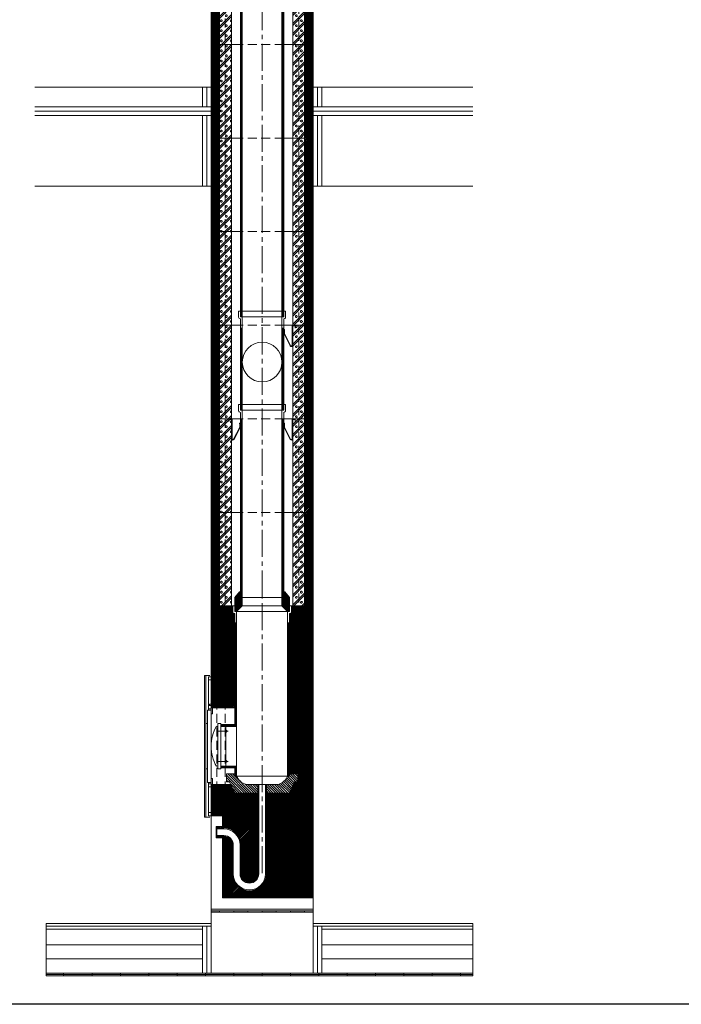
# Model space of a CAD drawing. Units: millimetres. Extents: x 196078 to 297022, y 95464 to 128399.
# Drawn here: x 210182 to 212515, y 106669 to 110141 of the extents above; entities that cross this region are included whole.
import ezdxf

# ---------------------------------------------------------------- set-up
doc = ezdxf.new("R2010")
doc.units = ezdxf.units.MM
doc.header["$MEASUREMENT"] = 0
doc.linetypes.add('CENTER2', pattern=[28.575, 19.05, -3.175, 3.175, -3.175])
doc.linetypes.add('HIDDEN', pattern=[9.525, 6.35, -3.175])
doc.layers.add('1', color=162, linetype='Continuous', lineweight=0, plot=False)
doc.layers.add('2', color=2, linetype='Continuous', lineweight=0, plot=False)
for name, color, linetype, lineweight in [('hrubá', 1, 'Continuous', 0), ('os', 2, 'CENTER2', 0), ('skrytá', 252, 'HIDDEN', 0), ('tenká', 253, 'Continuous', 0), ('tepizol', 3, 'BATTING', 0), ('šrafy', 252, 'Continuous', 0)]:
    doc.layers.add(name, color=color, linetype=linetype, lineweight=lineweight)
doc.linetypes.add('BATTING', pattern='A,0,-2.54,[134,ltypeshp.shx,S=2.54,R=0,X=-2.54,Y=0],-5.08,[134,ltypeshp.shx,S=2.54,R=180,X=2.54,Y=0],-2.54', length=10.16)

# ---------------------------------------------------------------- blocks, each defined once
blk = doc.blocks.new('absolut2')
at = {"layer": 'šrafy', "ltscale": 5}
h = blk.add_hatch(dxfattribs=at)
h.set_pattern_fill('ANSI31', color=256, style=0, pattern_type=2)
h.set_pattern_definition([(45, (-213977.636, -76020.008), (-2.65165043, 2.65165043), [])])
h.paths.add_polyline_path([(160, 0), (180, 0), (180, 330), (160, 330)])
h.paths.add_polyline_path([(150, 0), (160, 0), (160, 330), (150, 330)])
h.paths.add_polyline_path([(-150, 330), (-160, 330), (-160, 0), (-150, 0)])
h.paths.add_polyline_path([(-160, 330), (-180, 330), (-180, 0), (-160, 0)])
h = blk.add_hatch(dxfattribs=at)
h.set_pattern_fill('MURIVOL', color=256, style=0, pattern_type=2)
h.set_pattern_definition([(45, (-205482.626, -69689.536), (-17.6776695, 17.6776695), []), (45, (-205475.555, -69689.536), (-17.6776695, 17.6776695), []), (0, (-205453.02, -69682.911), (17.67767, 17.67767), [2.5, -32.855339]), (45, (-205450.52, -69682.911), (-17.6776695, 17.6776695), [2.5, -22.5]), (90, (-205448.753, -69681.144), (-17.67767, 17.67767), [2.5, -32.855339]), (135, (-205448.753, -69678.644), (-17.6776695, -17.6776695), [2.5, -22.5]), (0, (-205453.02, -69676.876), (17.67767, 17.67767), [2.5, -32.855339]), (45, (-205454.788, -69678.644), (-17.6776695, 17.6776695), [2.5, -22.5]), (90, (-205454.788, -69681.144), (-17.67767, 17.67767), [2.5, -32.855339]), (135, (-205453.02, -69682.911), (-17.6776695, -17.6776695), [2.5, -22.5])])
h.paths.add_polyline_path([(150, 330), (130, 330), (130, 0), (150, 0)])
h.paths.add_polyline_path([(130, 330), (108, 330), (108, 0), (130, 0)])
h.paths.add_polyline_path([(-130, 0), (-108, 0), (-108, 330), (-130, 330)])
h.paths.add_polyline_path([(-130, 330), (-150, 330), (-150, 0), (-130, 0)])
at = {"layer": '1', "ltscale": 5}
for p in [(0, 330), (0, 0)]:
    blk.add_point(p, dxfattribs=at)
at = {"layer": 'hrubá', "ltscale": 5}
for p, q in [((-180, 330), (-180, 0)), ((-108, 330), (-108, 0)), ((108, 330), (108, 0)), ((180, 0), (180, 330))]:
    blk.add_line(p, q, dxfattribs=at)
at = {"layer": 'skrytá', "ltscale": 5}
for p, q in [((-160, 330), (-160, 0)), ((-130, 330), (-130, 0)), ((76.5, 330), (-76.5, 330)), ((76.5, 330), (-76.5, 330)), ((130, 330), (130, 0)), ((160, 330), (160, 0)), ((76.5, 0), (-76.5, 0)), ((76.5, 0), (-76.5, 0))]:
    blk.add_line(p, q, dxfattribs=at)
at = {"layer": 'tenká', "ltscale": 5}
for p, q in [((-180, 330), (-76.5, 330)), ((-180, 330), (-76.5, 330)), ((-150, 330), (-150, 0)), ((76.5, 330), (180, 330)), ((76.5, 330), (180, 330)), ((150, 330), (150, 0)), ((-180, 0), (-76.5, 0)), ((-180, 0), (-76.5, 0)), ((76.5, 0), (180, 0)), ((76.5, 0), (180, 0))]:
    blk.add_line(p, q, dxfattribs=at)
blk = doc.blocks.new('absolut1')
at = {"layer": 'tenká', "ltscale": 5}
h = blk.add_hatch(dxfattribs=at)
h.set_pattern_fill('ZEM', color=256, style=0, pattern_type=2)
h.set_pattern_definition([(0, (-222514.7606, 36036.9702), (6e-16, 2), [])])
h.paths.add_polyline_path([(-70, 0), (-76.5, 0), (-76.5, 20), (-79.5, 20), (-96.5, 0), (-96.5, -30), (-70, -30)])
h.paths.add_polyline_path([(-70, -30), (-96.5, -30), (-96.5, -50), (-90, -50)])
h.paths.add_polyline_path([(96.5, 0), (79.5, 20), (76.5, 20), (76.5, 0), (70, 0), (70, -30), (96.5, -30)])
h.paths.add_polyline_path([(96.5, -30), (70, -30), (90, -50), (96.5, -50)])
h = blk.add_hatch(dxfattribs=at)
h.set_pattern_fill('ZEM', color=256, style=0, pattern_type=2)
h.set_pattern_definition([(135, (-222514.7606, 36036.97), (-4.24264069, -4.24264069), [])])
h.paths.add_polyline_path([(-56.9, -660, -0.217779), (-90, -630), (-96.5, -630), (-96.5, -622.5), (-125.5, -622.5), (-125.5, -650.3), (-114.7, -650.3), (-110.2, -660), (-96.5, -690), (-15, -690), (-15, -660)])
h.paths.add_polyline_path([(56.9, -660), (15, -660), (15, -690), (96.5, -690), (114.7, -650.3), (125.5, -650.3), (125.5, -622.5), (96.5, -622.5), (96.5, -630), (90, -630, -0.217779)])
h = blk.add_hatch(color=256, dxfattribs=at)
h.paths.add_polyline_path([(100, -1110), (100, -1105), (150, -1105), (150, -1110)])
h.paths.add_polyline_path([(0, -1110), (0, -1105), (50, -1105), (50, -1110)])
h.paths.add_polyline_path([(-100, -1110), (-100, -1105), (-50, -1105), (-50, -1110)])
h.paths.add_polyline_path([(-180, -1110), (-180, -1105), (-150, -1105), (-150, -1110)])
h = blk.add_hatch(color=256, dxfattribs=at)
h.paths.add_polyline_path([(700, -1335), (700, -1330), (743.6, -1330), (743.6, -1335)])
h.paths.add_polyline_path([(600, -1330), (600, -1325), (700, -1325), (700, -1330)])
h.paths.add_polyline_path([(500, -1335), (500, -1330), (600, -1330), (600, -1335)])
h.paths.add_polyline_path([(400, -1330), (400, -1325), (500, -1325), (500, -1330)])
h.paths.add_polyline_path([(300, -1335), (300, -1330), (400, -1330), (400, -1335)])
h.paths.add_polyline_path([(200, -1330), (200, -1325), (300, -1325), (300, -1330)])
h.paths.add_polyline_path([(100, -1335), (100, -1330), (200, -1330), (200, -1335)])
h.paths.add_polyline_path([(0, -1330), (0, -1325), (100, -1325), (100, -1330)])
h.paths.add_polyline_path([(-100, -1335), (-100, -1330), (0, -1330), (0, -1335)])
h.paths.add_polyline_path([(-200, -1330), (-200, -1325), (-100, -1325), (-100, -1330)])
h.paths.add_polyline_path([(-200, -1335), (-300, -1335), (-300, -1330), (-200, -1330)])
h.paths.add_polyline_path([(-300, -1330), (-400, -1330), (-400, -1325), (-300, -1325)])
h.paths.add_polyline_path([(-500, -1335), (-500, -1330), (-400, -1330), (-400, -1335)])
h.paths.add_polyline_path([(-600, -1330), (-600, -1325), (-500, -1325), (-500, -1330)])
h.paths.add_polyline_path([(-700, -1335), (-700, -1330), (-600, -1330), (-600, -1335)])
h.paths.add_polyline_path([(-762.1, -1330), (-762.1, -1325), (-700, -1325), (-700, -1330)])
at = {"layer": 'šrafy', "ltscale": 5}
h = blk.add_hatch(dxfattribs=at)
h.set_pattern_fill('ANSI31', color=256, style=0, pattern_type=2)
h.set_pattern_definition([(45, (-206076.5577, -80694.4037), (-2.65165043, 2.65165043), [])])
h.paths.add_polyline_path([(-96.5, -56.5), (-99, -56.5, -0.414214), (-103, -52.5), (-103, -30), (-108, -30), (-180, -30), (-180, -390), (-175, -390), (-96.5, -390)])
h.paths.add_polyline_path([(-175, -660), (-180, -660), (-180, -668.5), (-180, -690), (-96.5, -690), (-110.2, -660)])
h.paths.add_polyline_path([(-180, -690), (-180, -770), (-140, -770), (-15, -770), (-15, -690)])
h.paths.add_polyline_path([(15, -690), (15, -770), (180, -770), (180, -690)])
h.paths.add_polyline_path([(180, -690), (180, -30), (108, -30), (103, -30), (103, -52.5, -0.414214), (99, -56.5), (96.5, -56.5), (96.5, -622.5), (125.5, -622.5), (125.5, -650.3), (114.7, -650.3), (96.5, -690)])
h.paths.add_polyline_path([(15, -770), (15, -974.8, -1), (-105, -974.8), (-105, -873, 0.414214), (-135, -843), (-140, -843), (-140, -1060), (180, -1060), (180, -770)])
h.paths.add_polyline_path([(-15, -770), (-140, -770), (-140, -813), (-135, -813, -0.414214), (-75, -873), (-75, -974.8, 1), (-15, -974.8)])
at = {"layer": '1', "ltscale": 5}
blk.add_point((0, -30), dxfattribs=at)
at = {"layer": '2', "ltscale": 5}
for p in [(0, 0), (0, -630)]:
    blk.add_point(p, dxfattribs=at)
at = {"layer": 'hrubá', "ltscale": 5}
for p, q in [((-96.5, 0), (-79.5, 20)), ((-79.5, 20), (-76.5, 20)), ((79.5, 20), (76.5, 20)), ((96.5, 0), (79.5, 20)), ((-180, -30), (-180, -770)), ((-96.5, -30), (-108, -30)), ((-96.5, -30), (-96.5, 0)), ((96.5, -30), (96.5, 0)), ((108, -30), (96.5, -30)), ((180, -1060), (180, -30)), ((-90, -50), (-90, -454.9)), ((90, -50), (90, -630)), ((-203, -275), (-203, -775)), ((-184.5, -275), (-203, -275)), ((-198, -275), (-198, -775)), ((-180, -376.6), (-185.2, -376.6)), ((-185.2, -376.6), (-185.2, -381.5)), ((-180, -397.8), (-193, -397.8)), ((-193, -397.8), (-193, -652.2)), ((-180, -390), (-180, -397.8)), ((-180, -411), (-180, -522.4)), ((-180, -411), (-175, -411)), ((-175, -390), (-175, -411)), ((-175, -390), (-96.5, -390)), ((-156, -445), (-156, -605)), ((-146, -445), (-156, -445)), ((-156, -456.3), (-161.2, -454.3)), ((-146, -454.9), (-90, -454.9)), ((-128, -454.9), (-128, -595.1)), ((-180, -639), (-180, -525)), ((-156, -593.7), (-161.2, -595.7)), ((-146, -605), (-156, -605)), ((-90, -595.1), (-146, -595.1)), ((-90, -595.1), (-90, -630)), ((-180, -652.2), (-193, -652.2)), ((-180, -639), (-175, -639)), ((-180, -660), (-180, -652.2)), ((-175, -639), (-175, -660)), ((-175, -660), (-110.2, -660)), ((-12, -660), (-56.9, -660)), ((-12, -974.8), (-12, -660)), ((12, -974.8), (12, -660)), ((56.9, -660), (12, -660)), ((-184.5, -775), (-203, -775)), ((-180, -770), (-140, -770)), ((-140, -770), (-140, -808)), ((-140, -808), (-162, -808)), ((-162, -811), (-162, -808)), ((-160, -811), (-162, -811)), ((-160, -816), (-160, -811)), ((-135, -816), (-160, -816)), ((-160, -845), (-162, -845)), ((-162, -845), (-162, -848)), ((-140, -848), (-162, -848)), ((-135, -840), (-160, -840)), ((-160, -840), (-160, -845)), ((-140, -848), (-140, -1060)), ((-102, -873), (-102, -974.8)), ((-78, -873), (-78, -974.8)), ((-140, -1060), (180, -1060)), ((-180, -1100), (180, -1100)), ((-180, -1100), (-180, -1150)), ((180, -1150), (180, -1100)), ((-762.1, -1150), (-180, -1150)), ((180, -1150), (743.6, -1150))]:
    blk.add_line(p, q, dxfattribs=at)
at = {"layer": 'hrubá', "ltscale": 5, "flags": 128}
for points in [[(-96.5, -390), (-96.5, -448.4), (-146, -448.4), (-146, -445)], [(-146, -605), (-146, -601.6), (-96.5, -601.6), (-96.5, -622.5), (-125.5, -622.5), (-125.5, -650.3), (-114.7, -650.3), (-110.2, -660)]]:
    blk.add_lwpolyline(points, dxfattribs=at)
at = {"layer": 'hrubá', "ltscale": 5}
for centre, radius, start, end in [((-42.5, -523.7), 137.5, 149.684, 180.5497), ((-42.5, -526.3), 137.5, 179.4503, 210.316), ((-40.6, -608.8), 53.7, 203.2754, 252.4193), ((40.6, -608.8), 53.7, 287.5807, 336.7246), ((-135, -873), 57, 0, 90), ((-135, -873), 33, 0, 90), ((-45, -974.8), 57, 180, 0), ((-45, -974.8), 33, 180, 0)]:
    blk.add_arc(centre, radius, start, end, dxfattribs=at)
for points in [[(-189, -280), (-180, -280), (-180, -290.9), (-189, -290.9)], [(-189, -381.5), (-180, -381.5), (-180, -392.5), (-189, -392.5)], [(-189, -668.5), (-180, -668.5), (-180, -657.5), (-189, -657.5)], [(-189, -770), (-180, -770), (-180, -759.1), (-189, -759.1)]]:
    blk.add_3dface(points, dxfattribs=at)
at = {"layer": 'os', "ltscale": 5}
blk.add_line((0, -972.3), (0, 0), dxfattribs=at)
at = {"layer": 'skrytá', "ltscale": 5}
for p, q in [((-160, -30), (-160, -770)), ((-130, -30), (-130, -770)), ((96.5, -30), (-96.5, -30)), ((130, -30), (130, -770)), ((160, -30), (160, -770)), ((-130, -770), (-160, -770)), ((130, -770), (160, -770))]:
    blk.add_line(p, q, dxfattribs=at)
at = {"layer": 'tenká', "ltscale": 5}
for p, q in [((-76.5, 20), (-76.5, 0)), ((-76.5, 0), (-70, 0)), ((70, 0), (-70, 0)), ((-70, -30), (-70, 0)), ((76.5, 0), (70, 0)), ((70, -30), (70, 0)), ((76.5, 20), (76.5, 0)), ((-180, -30), (-108, -30)), ((-103, -30), (-103, -52.5)), ((-96.5, -30), (-96.5, -50)), ((-90, -50), (-70, -30)), ((-70, -30), (70, -30)), ((90, -50), (70, -30)), ((96.5, -30), (96.5, -50)), ((103, -30), (103, -52.5)), ((108, -30), (180, -30)), ((-96.5, -56.5), (-99, -56.5)), ((-90, -50), (-96.5, -50)), ((-96.5, -56.5), (-96.5, -448.4)), ((90, -50), (-90, -50)), ((96.5, -50), (90, -50)), ((99, -56.5), (96.5, -56.5)), ((96.5, -56.5), (96.5, -630)), ((-90, -90), (-96.5, -90)), ((-94.9, -90), (-94.9, -450)), ((-93.3, -90), (-93.3, -451.7)), ((-91.6, -90), (-91.6, -453.3)), ((90, -90), (96.5, -90)), ((91.6, -90), (91.6, -630)), ((93.3, -90), (93.3, -630)), ((94.9, -90), (94.9, -630)), ((-189, -381.5), (-189, -290.9)), ((-180, -376.6), (-180, -381.5)), ((-189, -392.5), (-189, -397.8)), ((-175, -390), (-180, -390)), ((-180, -397.8), (-180, -411)), ((-193, -445), (-198, -445)), ((-146, -448.4), (-146, -445)), ((-146, -448.4), (-146, -601.6)), ((-146, -450), (-94.9, -450)), ((-156, -471.6), (-119.8, -471.6)), ((-146, -451.7), (-93.3, -451.7)), ((-146, -453.3), (-91.6, -453.3)), ((-123.6, -471.6), (-128.1, -467.3)), ((-123.6, -471.6), (-128.1, -475.9)), ((-90, -454.9), (-90, -595.1)), ((-156, -578.4), (-119.8, -578.4)), ((-123.6, -578.4), (-128.1, -574.1)), ((-123.6, -578.4), (-128.1, -582.7)), ((-193, -605), (-198, -605)), ((-146, -596.7), (-91.6, -596.7)), ((-146, -598.3), (-93.3, -598.3)), ((-146, -600), (-94.9, -600)), ((-146, -601.6), (-146, -605)), ((-96.5, -622.5), (-125.5, -622.5)), ((-125.5, -650.3), (-125.5, -622.5)), ((-96.5, -601.6), (-96.5, -630)), ((-94.9, -600), (-94.9, -630)), ((-93.3, -598.3), (-93.3, -630)), ((-91.6, -596.7), (-91.6, -630)), ((96.5, -622.5), (125.5, -622.5)), ((125.5, -650.3), (125.5, -622.5)), ((-189, -657.5), (-189, -652.2)), ((-180, -639), (-180, -652.2)), ((-125.5, -650.3), (-114.7, -650.3)), ((-96.5, -690), (-114.7, -650.3)), ((-90, -630), (-96.5, -630)), ((-90, -630), (90, -630)), ((90, -630), (96.5, -630)), ((96.5, -690), (114.7, -650.3)), ((125.5, -650.3), (114.7, -650.3)), ((-189, -668.5), (-189, -759.1)), ((-175, -660), (-180, -660)), ((-180, -690), (-15, -690)), ((-180, -690), (-15, -690)), ((-15, -974.8), (-15, -660)), ((-12, -660), (12, -660)), ((15, -974.8), (15, -660)), ((15, -690), (180, -690)), ((15, -690), (180, -690)), ((-15, -770), (-180, -770)), ((-180, -770), (-180, -1100)), ((15, -770), (180, -770)), ((-162, -811), (-162, -845)), ((-160, -816), (-160, -840)), ((-159.9, -811), (-159.6, -812.5)), ((-159.1, -811), (-159.4, -812.5)), ((-158.9, -811), (-158.6, -812.5)), ((-158.1, -811), (-158.4, -812.5)), ((-157.9, -811), (-157.6, -812.5)), ((-157.1, -811), (-157.4, -812.5)), ((-156.9, -811), (-156.6, -812.5)), ((-156.1, -811), (-156.4, -812.5)), ((-155.9, -811), (-155.6, -812.5)), ((-155.1, -811), (-155.4, -812.5)), ((-154.9, -811), (-154.6, -812.5)), ((-154.1, -811), (-154.4, -812.5)), ((-153.9, -811), (-153.6, -812.5)), ((-153.1, -811), (-153.4, -812.5)), ((-152.9, -811), (-152.6, -812.5)), ((-152.1, -811), (-152.4, -812.5)), ((-151.9, -811), (-151.6, -812.5)), ((-151.1, -811), (-151.4, -812.5)), ((-150.9, -811), (-150.6, -812.5)), ((-150.1, -811), (-150.4, -812.5)), ((-149.9, -811), (-149.6, -812.5)), ((-149.1, -811), (-149.4, -812.5)), ((-148.9, -811), (-148.6, -812.5)), ((-148.1, -811), (-148.4, -812.5)), ((-147.9, -811), (-147.6, -812.5)), ((-147.1, -811), (-147.4, -812.5)), ((-146.9, -811), (-146.6, -812.5)), ((-146.1, -811), (-146.4, -812.5)), ((-145.9, -811), (-145.6, -812.5)), ((-145.1, -811), (-145.4, -812.5)), ((-144.9, -811), (-144.6, -812.5)), ((-144.1, -811), (-144.4, -812.5)), ((-143.9, -811), (-143.6, -812.5)), ((-143.1, -811), (-143.4, -812.5)), ((-142.9, -811), (-142.6, -812.5)), ((-142.1, -811), (-142.4, -812.5)), ((-141.9, -811), (-141.6, -812.5)), ((-141.1, -811), (-141.4, -812.5)), ((-140.9, -811), (-140.6, -812.5)), ((-140.1, -811), (-140.4, -812.5)), ((-140, -808), (-140, -816)), ((-135, -813), (-140, -813)), ((-159.9, -844.9), (-159.6, -843.4)), ((-159.1, -844.9), (-159.4, -843.4)), ((-158.9, -844.9), (-158.6, -843.4)), ((-158.1, -844.9), (-158.4, -843.4)), ((-157.9, -844.9), (-157.6, -843.4)), ((-157.1, -844.9), (-157.4, -843.4)), ((-156.9, -844.9), (-156.6, -843.4)), ((-156.1, -844.9), (-156.4, -843.4)), ((-155.9, -844.9), (-155.6, -843.4)), ((-155.1, -844.9), (-155.4, -843.4)), ((-154.9, -844.9), (-154.6, -843.4)), ((-154.1, -844.9), (-154.4, -843.4)), ((-153.9, -844.9), (-153.6, -843.4)), ((-153.1, -844.9), (-153.4, -843.4)), ((-152.9, -844.9), (-152.6, -843.4)), ((-152.1, -844.9), (-152.4, -843.4)), ((-151.9, -844.9), (-151.6, -843.4)), ((-151.1, -844.9), (-151.4, -843.4)), ((-150.9, -844.9), (-150.6, -843.4)), ((-150.1, -844.9), (-150.4, -843.4)), ((-149.9, -844.9), (-149.6, -843.4)), ((-149.1, -844.9), (-149.4, -843.4)), ((-148.9, -844.9), (-148.6, -843.4)), ((-148.1, -844.9), (-148.4, -843.4)), ((-147.9, -844.9), (-147.6, -843.4)), ((-147.1, -844.9), (-147.4, -843.4)), ((-146.9, -844.9), (-146.6, -843.4)), ((-146.1, -844.9), (-146.4, -843.4)), ((-145.9, -844.9), (-145.6, -843.4)), ((-145.1, -844.9), (-145.4, -843.4)), ((-144.9, -844.9), (-144.6, -843.4)), ((-144.1, -844.9), (-144.4, -843.4)), ((-143.9, -844.9), (-143.6, -843.4)), ((-143.1, -844.9), (-143.4, -843.4)), ((-142.9, -844.9), (-142.6, -843.4)), ((-142.1, -844.9), (-142.4, -843.4)), ((-141.9, -844.9), (-141.6, -843.4)), ((-141.1, -844.9), (-141.4, -843.4)), ((-140.9, -844.9), (-140.6, -843.4)), ((-140.1, -844.9), (-140.4, -843.4)), ((-140, -848), (-140, -840)), ((-135, -843), (-140, -843)), ((-105, -873), (-105, -974.8)), ((-75, -873), (-75, -974.8)), ((180, -1060), (180, -1100)), ((-180, -1105), (180, -1105)), ((-180, -1110), (180, -1110)), ((-150, -1110), (-150, -1105)), ((-100, -1110), (-100, -1105)), ((-50, -1110), (-50, -1105)), ((0, -1110), (0, -1105)), ((50, -1110), (50, -1105)), ((100, -1110), (100, -1105)), ((150, -1110), (150, -1105)), ((-762.1, -1160), (-180, -1160)), ((-762.1, -1170), (-210, -1170)), ((-210, -1160), (-210, -1325)), ((-180, -1150), (-180, -1325)), ((180, -1150), (180, -1325)), ((180, -1160), (743.6, -1160)), ((210, -1160), (210, -1325)), ((210, -1170), (743.6, -1170)), ((-762.1, -1225), (-210, -1225)), ((210, -1225), (743.6, -1225)), ((-762.1, -1325), (743.6, -1325)), ((-762.1, -1330), (743.6, -1330)), ((-762.1, -1335), (743.6, -1335)), ((-700, -1325), (-700, -1335)), ((-600, -1325), (-600, -1335)), ((-500, -1325), (-500, -1335)), ((-400, -1325), (-400, -1335)), ((-300, -1325), (-300, -1335)), ((-200, -1325), (-200, -1335)), ((-100, -1325), (-100, -1335)), ((0, -1325), (0, -1335)), ((100, -1325), (100, -1335)), ((200, -1325), (200, -1335)), ((300, -1325), (300, -1335)), ((400, -1325), (400, -1335)), ((500, -1325), (500, -1335)), ((600, -1325), (600, -1335)), ((700, -1325), (700, -1335))]:
    blk.add_line(p, q, dxfattribs=at)
for centre, radius, start, end in [((-99, -52.5), 4, 180, 270), ((99, -52.5), 4, 270, 0), ((-160, -811.1), 0.1, 14.0362, 90), ((-159.5, -812.5), 0.1, 191.8282, 348.1718), ((-159, -811.1), 0.1, 14.0362, 165.9638), ((-158.5, -812.5), 0.1, 191.8282, 348.1718), ((-158, -811.1), 0.1, 14.0362, 165.9638), ((-157.5, -812.5), 0.1, 191.8282, 348.1718), ((-157, -811.1), 0.1, 14.0362, 165.9638), ((-156.5, -812.5), 0.1, 191.8282, 348.1718), ((-156, -811.1), 0.1, 14.0362, 165.9638), ((-155.5, -812.5), 0.1, 191.8282, 348.1718), ((-155, -811.1), 0.1, 14.0362, 165.9638), ((-154.5, -812.5), 0.1, 191.8282, 348.1718), ((-154, -811.1), 0.1, 14.0362, 165.9638), ((-153.5, -812.5), 0.1, 191.8282, 348.1718), ((-153, -811.1), 0.1, 14.0362, 165.9638), ((-152.5, -812.5), 0.1, 191.8282, 348.1718), ((-152, -811.1), 0.1, 14.0362, 165.9638), ((-151.5, -812.5), 0.1, 191.8282, 348.1718), ((-151, -811.1), 0.1, 14.0362, 165.9638), ((-150.5, -812.5), 0.1, 191.8282, 348.1718), ((-150, -811.1), 0.1, 14.0362, 165.9638), ((-149.5, -812.5), 0.1, 191.8282, 348.1718), ((-149, -811.1), 0.1, 14.0362, 165.9638), ((-148.5, -812.5), 0.1, 191.8282, 348.1718), ((-148, -811.1), 0.1, 14.0362, 165.9638), ((-147.5, -812.5), 0.1, 191.8282, 348.1718), ((-147, -811.1), 0.1, 14.0362, 165.9638), ((-146.5, -812.5), 0.1, 191.8282, 348.1718), ((-146, -811.1), 0.1, 14.0362, 165.9638), ((-145.5, -812.5), 0.1, 191.8282, 348.1718), ((-145, -811.1), 0.1, 14.0362, 165.9638), ((-144.5, -812.5), 0.1, 191.8282, 348.1718), ((-144, -811.1), 0.1, 14.0362, 165.9638), ((-143.5, -812.5), 0.1, 191.8282, 348.1718), ((-143, -811.1), 0.1, 14.0362, 165.9638), ((-142.5, -812.5), 0.1, 191.8282, 348.1718), ((-142, -811.1), 0.1, 14.0362, 165.9638), ((-141.5, -812.5), 0.1, 191.8282, 348.1718), ((-141, -811.1), 0.1, 14.0362, 165.9638), ((-140.5, -812.5), 0.1, 191.8282, 348.1718), ((-140, -811.1), 0.1, 90, 165.9638), ((-135, -873), 60, 0, 90), ((-160, -844.9), 0.1, 270, 345.9638), ((-159.5, -843.5), 0.1, 11.8282, 168.1718), ((-159, -844.9), 0.1, 194.0362, 345.9638), ((-158.5, -843.5), 0.1, 11.8282, 168.1718), ((-158, -844.9), 0.1, 194.0362, 345.9638), ((-157.5, -843.5), 0.1, 11.8282, 168.1718), ((-157, -844.9), 0.1, 194.0362, 345.9638), ((-156.5, -843.5), 0.1, 11.8282, 168.1718), ((-156, -844.9), 0.1, 194.0362, 345.9638), ((-155.5, -843.5), 0.1, 11.8282, 168.1718), ((-155, -844.9), 0.1, 194.0362, 345.9638), ((-154.5, -843.5), 0.1, 11.8282, 168.1718), ((-154, -844.9), 0.1, 194.0362, 345.9638), ((-153.5, -843.5), 0.1, 11.8282, 168.1718), ((-153, -844.9), 0.1, 194.0362, 345.9638), ((-152.5, -843.5), 0.1, 11.8282, 168.1718), ((-152, -844.9), 0.1, 194.0362, 345.9638), ((-151.5, -843.5), 0.1, 11.8282, 168.1718), ((-151, -844.9), 0.1, 194.0362, 345.9638), ((-150.5, -843.5), 0.1, 11.8282, 168.1718), ((-150, -844.9), 0.1, 194.0362, 345.9638), ((-149.5, -843.5), 0.1, 11.8282, 168.1718), ((-149, -844.9), 0.1, 194.0362, 345.9638), ((-148.5, -843.5), 0.1, 11.8282, 168.1718), ((-148, -844.9), 0.1, 194.0362, 345.9638), ((-147.5, -843.5), 0.1, 11.8282, 168.1718), ((-147, -844.9), 0.1, 194.0362, 345.9638), ((-146.5, -843.5), 0.1, 11.8282, 168.1718), ((-146, -844.9), 0.1, 194.0362, 345.9638), ((-145.5, -843.5), 0.1, 11.8282, 168.1718), ((-145, -844.9), 0.1, 194.0362, 345.9638), ((-144.5, -843.5), 0.1, 11.8282, 168.1718), ((-144, -844.9), 0.1, 194.0362, 345.9638), ((-143.5, -843.5), 0.1, 11.8282, 168.1718), ((-143, -844.9), 0.1, 194.0362, 345.9638), ((-142.5, -843.5), 0.1, 11.8282, 168.1718), ((-142, -844.9), 0.1, 194.0362, 345.9638), ((-141.5, -843.5), 0.1, 11.8282, 168.1718), ((-141, -844.9), 0.1, 194.0362, 345.9638), ((-140.5, -843.5), 0.1, 11.8282, 168.1718), ((-140, -844.9), 0.1, 194.0362, 270), ((-135, -873), 30, 0, 90), ((-45, -974.8), 60, 180, 0), ((-45, -974.8), 30, 180, 0)]:
    blk.add_arc(centre, radius, start, end, dxfattribs=at)
for points in [[(-159.5, -468.2), (-156, -468.2), (-156, -475.1), (-159.5, -475.1)], [(-159.5, -581.8), (-156, -581.8), (-156, -574.9), (-159.5, -574.9)]]:
    blk.add_3dface(points, dxfattribs=at)
at = {"layer": 'tepizol', "ltscale": 1.4}
for p, q in [((-195, -1160), (-195, -1325)), ((195, -1160), (195, -1325))]:
    blk.add_line(p, q, dxfattribs=at)
at = {"layer": 'tepizol', "ltscale": 4.8}
for p, q in [((-762.1, -1275), (-210, -1275)), ((210, -1275), (743.6, -1275))]:
    blk.add_line(p, q, dxfattribs=at)
at = {"layer": 'šrafy', "ltscale": 5}
for p, q in [((-762.1, -1150), (-762.1, -1335)), ((743.6, -1150), (743.6, -1335))]:
    blk.add_line(p, q, dxfattribs=at)
blk = doc.blocks.new('a1')
at = {"layer": '2', "ltscale": 5}
for p in [(0, 1330), (0, 0)]:
    blk.add_point(p, dxfattribs=at)
at = {"layer": 'tenká', "ltscale": 5}
for p, q in [((83, 1350), (-83, 1350)), ((-83, 1350), (-83, 1327.8)), ((-80.5, 1324.1), (-76.5, 1322.5)), ((-76.5, 1350), (-76.5, 1330)), ((-70, 1330), (-76.5, 1330)), ((-76.5, 1322.5), (-76.5, 0)), ((-70, 1330), (-70, 0)), ((70, 1330), (-70, 1330)), ((70, 1330), (70, 0)), ((76.5, 1330), (70, 1330)), ((76.5, 1350), (76.5, 1330)), ((80.5, 1324.1), (76.5, 1322.5)), ((76.5, 1322.5), (76.5, 0)), ((83, 1350), (83, 1327.8)), ((-70, 1300), (-76.5, 1300)), ((-74.9, 1300), (-74.9, 0)), ((-73.2, 1300), (-73.2, 0)), ((-71.6, 1300), (-71.6, 0)), ((76.5, 1300), (70, 1300)), ((71.6, 1300), (71.6, 0)), ((73.3, 1300), (73.3, 0)), ((74.9, 1300), (74.9, 0)), ((-76.5, 0), (-70, 0)), ((70, 0), (-70, 0)), ((76.5, 0), (70, 0))]:
    blk.add_line(p, q, dxfattribs=at)
for centre, start, end in [((-79, 1327.8), 180, 248.1986), ((79, 1327.8), 291.8014, 0)]:
    blk.add_arc(centre, 4, start, end, dxfattribs=at)
blk = doc.blocks.new('a2')
at = {"layer": '2', "ltscale": 5}
for p in [(0, 660), (0, 0)]:
    blk.add_point(p, dxfattribs=at)
at = {"layer": 'tenká', "ltscale": 5}
for p, q in [((83, 680), (-83, 680)), ((-83, 680), (-83, 657.8)), ((-76.5, 680), (-76.5, 660)), ((-70, 660), (-76.5, 660)), ((-70, 660), (-76.5, 660)), ((70, 660), (-70, 660)), ((-70, 660), (-70, 0)), ((70, 660), (70, 0)), ((76.5, 660), (70, 660)), ((76.5, 660), (70, 660)), ((76.5, 680), (76.5, 660)), ((83, 680), (83, 657.8)), ((-80.5, 654.1), (-76.5, 652.5)), ((-76.5, 652.5), (-76.5, 0)), ((-76.5, 630), (-70, 630)), ((-74.9, 630), (-74.9, 0)), ((-73.3, 630), (-73.3, 0)), ((-71.6, 630), (-71.6, 0)), ((76.5, 630), (70, 630)), ((71.6, 630), (71.6, 0)), ((73.3, 630), (73.3, 0)), ((74.9, 630), (74.9, 0)), ((80.5, 654.1), (76.5, 652.5)), ((76.5, 652.5), (76.5, 0)), ((-76.5, 0), (-70, 0)), ((70, 0), (-70, 0)), ((76.5, 0), (70, 0))]:
    blk.add_line(p, q, dxfattribs=at)
for centre, start, end in [((-79, 657.8), 180, 248.1986), ((79, 657.8), 291.8014, 0)]:
    blk.add_arc(centre, 4, start, end, dxfattribs=at)
blk = doc.blocks.new('a6')
at = {"layer": '2', "ltscale": 5}
for p in [(0, 330), (0, 0)]:
    blk.add_point(p, dxfattribs=at)
at = {"layer": 'tenká', "ltscale": 5}
for p, q in [((83, 350), (-83, 350)), ((-83, 350), (-83, 327.8)), ((-76.5, 350), (-76.5, 330)), ((76.5, 350), (76.5, 330)), ((83, 350), (83, 327.8)), ((-80.5, 324.1), (-76.5, 322.5)), ((-70, 330), (-76.5, 330)), ((-70, 330), (-76.5, 330)), ((-76.5, 322.5), (-76.5, 0)), ((70, 330), (-70, 330)), ((-70, 330), (-70, 0)), ((70, 330), (70, 0)), ((76.5, 330), (70, 330)), ((76.5, 330), (70, 330)), ((80.5, 324.1), (76.5, 322.5)), ((76.5, 322.5), (76.5, 0)), ((-76.5, 290), (-70, 290)), ((-74.9, 290), (-74.9, 0)), ((-73.3, 290), (-73.3, 0)), ((-71.6, 290), (-71.6, 0)), ((76.5, 290), (70, 290)), ((71.6, 290), (71.6, 0)), ((73.2, 290), (73.2, 0)), ((74.9, 290), (74.9, 0)), ((-76.5, 0), (76.5, 0))]:
    blk.add_line(p, q, dxfattribs=at)
for centre, start, end in [((-79, 327.8), 180, 248.1986), ((79, 327.8), 291.8014, 360)]:
    blk.add_arc(centre, 4, start, end, dxfattribs=at)

msp = doc.modelspace()

# ---------------------------------------------------------------- linework, layer by layer
at = {"ltscale": 5}
msp.add_line((216172.3, 106668.7), (202172.3, 106668.7), dxfattribs=at)
at = {"layer": 'hrubá', "ltscale": 5}
for p, q in [((210234.6, 109903.7), (210856.8, 109903.7)), ((211216.8, 109903.7), (211780.4, 109903.7)), ((210234.6, 109553.7), (210856.8, 109553.7)), ((211216.8, 109553.7), (211780.4, 109553.7))]:
    msp.add_line(p, q, dxfattribs=at)
at = {"layer": 'os', "ltscale": 5}
msp.add_line((211036.8, 108103.7), (211036.8, 113610.7), dxfattribs=at)
at = {"layer": 'tenká', "ltscale": 5}
for p, q in [((210826.8, 109903.7), (210826.8, 109833.7)), ((211246.8, 109903.7), (211246.8, 109833.7)), ((210856.8, 109833.7), (210234.6, 109833.7)), ((210234.6, 109803.7), (210856.8, 109803.7)), ((210826.8, 109803.7), (210826.8, 109553.7)), ((211216.8, 109833.7), (211780.4, 109833.7)), ((211216.8, 109803.7), (211780.4, 109803.7)), ((211246.8, 109803.7), (211246.8, 109553.7))]:
    msp.add_line(p, q, dxfattribs=at)
at = {"layer": 'tenká', "ltscale": 5, "flags": 128}
for points in [[(211153.8, 109053.7), (211152.8, 109056.7), (211152.8, 109061.7), (211144.8, 109061.7), (211144.8, 108993.5, -0.741453), (211135.6, 108990.8), (211114.1, 109032.9, -0.148467), (211113.3, 109035.7), (211113.3, 109048.3), (211116, 109048.3), (211116, 109046.3), (211115.3, 109046.3), (211115.3, 109035.7, 0.148467), (211115.8, 109034), (211137.3, 108991.9, 0.741453), (211142.8, 108993.5), (211142.8, 109063.7), (211153.8, 109063.7), (211153.8, 109053.7)], [(210919.8, 108723.7), (210920.8, 108726.7), (210920.8, 108731.7), (210928.8, 108731.7), (210928.8, 108663.5, 0.741453), (210937.9, 108660.8), (210959.4, 108702.9, 0.148467), (210960.3, 108705.7), (210960.3, 108718.3), (210957.5, 108718.3), (210957.5, 108716.3), (210958.3, 108716.3), (210958.3, 108705.7, -0.148467), (210957.8, 108704), (210936.3, 108661.9, -0.741453), (210930.8, 108663.5), (210930.8, 108733.7), (210919.8, 108733.7), (210919.8, 108723.7)], [(211153.8, 108723.7), (211152.8, 108726.7), (211152.8, 108731.7), (211144.8, 108731.7), (211144.8, 108663.5, -0.741453), (211135.6, 108660.8), (211114.1, 108702.9, -0.148467), (211113.3, 108705.7), (211113.3, 108718.3), (211116, 108718.3), (211116, 108716.3), (211115.3, 108716.3), (211115.3, 108705.7, 0.148467), (211115.8, 108704), (211137.3, 108661.9, 0.741453), (211142.8, 108663.5), (211142.8, 108733.7), (211153.8, 108733.7), (211153.8, 108723.7)]]:
    msp.add_lwpolyline(points, format="xyb", dxfattribs=at)
at = {"layer": 'tenká', "ltscale": 5}
msp.add_circle((211036.8, 108933.7), 70, dxfattribs=at)
at = {"layer": 'tepizol', "ltscale": 1.4}
for p, q in [((210841.8, 109903.7), (210841.8, 109833.7)), ((211231.8, 109903.7), (211231.8, 109833.7)), ((210856.8, 109818.7), (210234.6, 109818.7)), ((210841.8, 109803.7), (210841.8, 109553.7)), ((211216.8, 109818.7), (211780.4, 109818.7)), ((211231.8, 109803.7), (211231.8, 109553.7))]:
    msp.add_line(p, q, dxfattribs=at)

# ---------------------------------------------------------------- block references
for name, p in [('absolut2', (211036.8, 110053.7)), ('absolut2', (211036.8, 109723.7)), ('absolut2', (211036.8, 109393.7)), ('absolut2', (211036.8, 109063.7)), ('a6', (211036.8, 108763.7)), ('absolut2', (211036.8, 108733.7)), ('a2', (211036.8, 108103.7)), ('absolut2', (211036.8, 108403.7)), ('absolut2', (211036.8, 108073.7)), ('absolut1', (211036.8, 108103.7))]:
    msp.add_blockref(name, p)
at = {"layer": 'tenká'}
msp.add_blockref('a1', (211036.8, 109093.7), dxfattribs=at)

doc.saveas('drawing.dxf')
